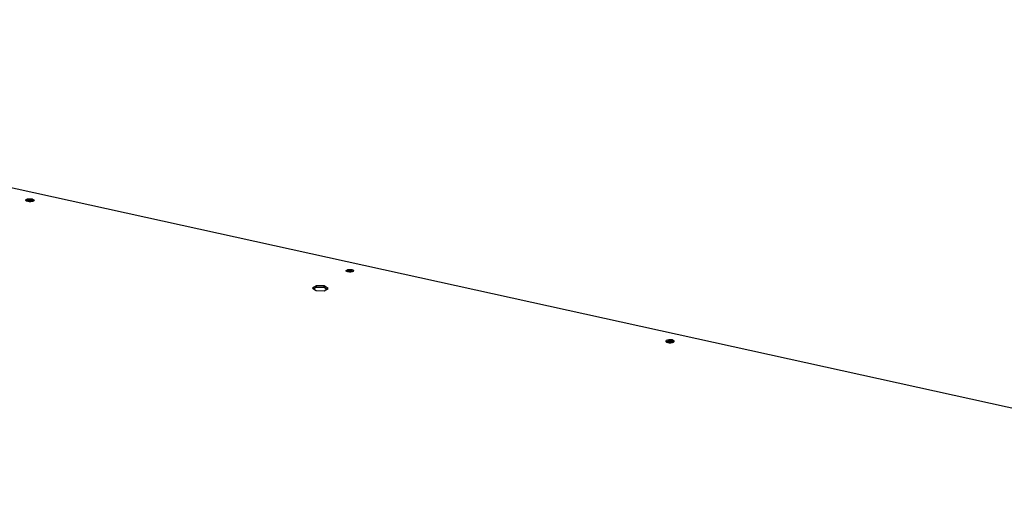
# Model space of a CAD drawing. Units: millimetres. Extents: x 0 to 4100, y 0 to 2871.
# Drawn here: x 3410 to 3761, y 1276 to 1450 of the extents above; entities that cross this region are included whole.
import ezdxf

# ---------------------------------------------------------------- set-up
doc = ezdxf.new("R2010")
doc.units = ezdxf.units.MM
doc.header["$LTSCALE"] = 10

msp = doc.modelspace()

# ---------------------------------------------------------------- linework, layer by layer
at = {"color": 7, "linetype": 'Continuous', "lineweight": 25}
for p, q in [((3135.77, 1450.12), (3927.21, 1275.75)), ((3515.8, 1355.35), (3514.37, 1354.51)), ((3514.37, 1354.51), (3515.71, 1353.63)), ((3514.77, 1354.25), (3515.79, 1354.85)), ((3515.79, 1354.85), (3515.8, 1355.35)), ((3515.79, 1354.85), (3518.56, 1354.82)), ((3518.57, 1355.32), (3515.8, 1355.35)), ((3518.49, 1353.6), (3519.91, 1354.44)), ((3518.56, 1354.82), (3518.57, 1355.32)), ((3518.56, 1354.82), (3519.51, 1354.2)), ((3519.91, 1354.44), (3518.57, 1355.32)), ((3515.71, 1353.63), (3518.49, 1353.6))]:
    msp.add_line(p, q, dxfattribs=at)
at = {"color": 7, "linetype": 'Continuous', "lineweight": 25, "flags": 128}
for points in [[(3412.92, 1385.37), (3412.49, 1385.52), (3412.24, 1385.71), (3412.21, 1385.92), (3412.41, 1386.11), (3412.8, 1386.27), (3413.33, 1386.35), (3413.92, 1386.36), (3414.47, 1386.29), (3414.9, 1386.14), (3415.15, 1385.95), (3415.18, 1385.74), (3414.98, 1385.55), (3414.59, 1385.39), (3414.06, 1385.31), (3413.47, 1385.3), (3412.92, 1385.37)], [(3414.31, 1385.57), (3414.69, 1385.44), (3414.72, 1385.43)], [(3527.03, 1360.31), (3526.64, 1360.43), (3526.42, 1360.6), (3526.39, 1360.79), (3526.57, 1360.96), (3526.92, 1361.1), (3527.39, 1361.17), (3527.91, 1361.18), (3528.4, 1361.12), (3528.78, 1360.99), (3529.01, 1360.82), (3529.03, 1360.63), (3528.86, 1360.46), (3528.51, 1360.32), (3528.04, 1360.25), (3527.52, 1360.24), (3527.03, 1360.31)], [(3640.96, 1335.13), (3641.51, 1335.06), (3642.09, 1335.07), (3642.62, 1335.15), (3643.02, 1335.31), (3643.21, 1335.5), (3643.19, 1335.71), (3642.94, 1335.9), (3642.5, 1336.05), (3641.95, 1336.12), (3641.37, 1336.11), (3640.84, 1336.03), (3640.44, 1335.87), (3640.25, 1335.68), (3640.28, 1335.47), (3640.52, 1335.28), (3640.96, 1335.13)], [(3642.75, 1335.19), (3642.73, 1335.2), (3642.34, 1335.33)]]:
    msp.add_lwpolyline(points, dxfattribs=at)
at = {"color": 7, "linetype": 'Continuous', "lineweight": 25}
for centre, radius, start, end in [((3413.68, 1383.03), 2.88, 62.1565, 117.1135), ((3413.62, 1382.57), 3.08, 77.0191, 109.5042), ((3527.7, 1358.08), 2.64, 64.1729, 115.3226), ((3527.62, 1357.49), 3.05, 70.5872, 107.1725), ((3641.71, 1332.82), 2.85, 61.8879, 117.3821), ((3641.65, 1332.33), 3.08, 77.0191, 109.5042)]:
    msp.add_arc(centre, radius, start, end, dxfattribs=at)

doc.saveas('drawing.dxf')
